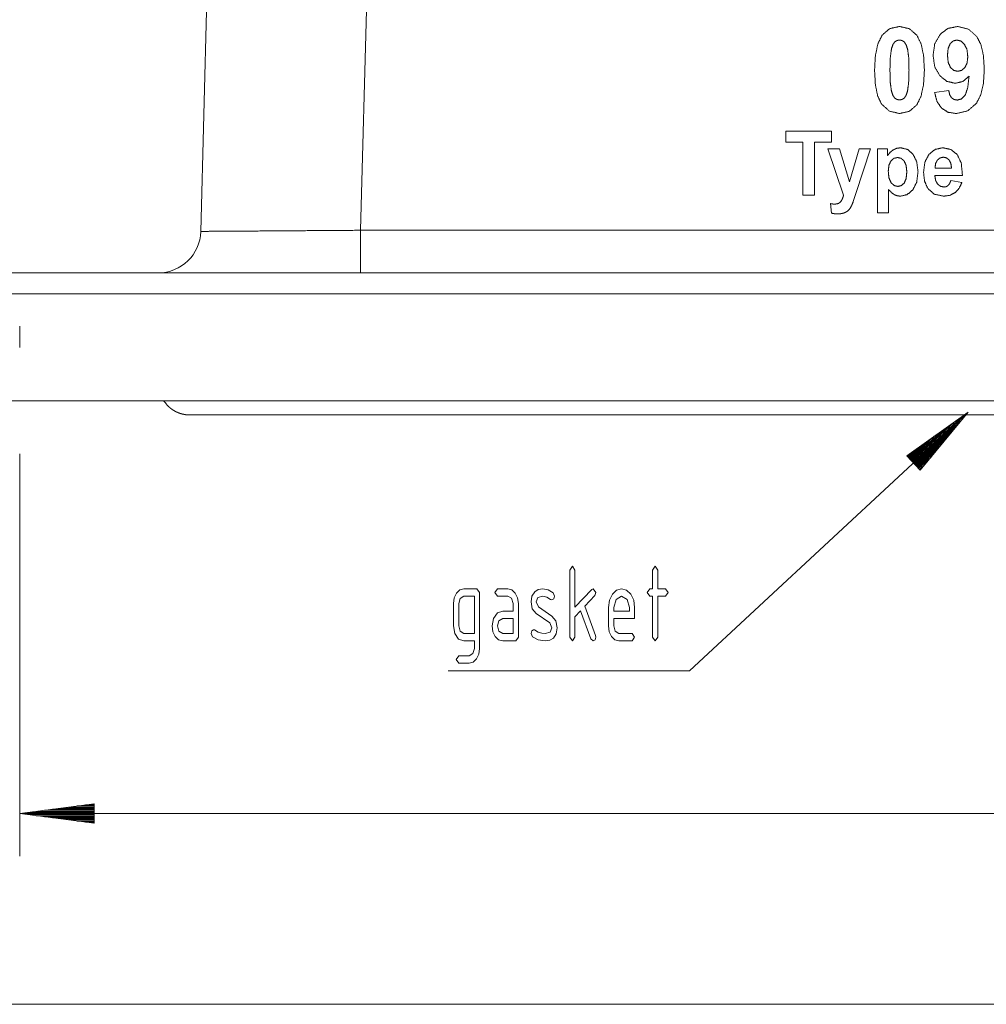
# Paper-space layout 'SHEET-001' of a CAD drawing. Units: millimetres. Extents: x 0 to 297, y 0 to 210.
# Drawn here: x 44 to 90, y 90 to 136 of the extents above; entities that cross this region are included whole.
import ezdxf

# ---------------------------------------------------------------- set-up
doc = ezdxf.new("R2010")
doc.units = ezdxf.units.MM
doc.layers.add('1', color=7, linetype='Continuous')

psp = doc.layouts.new('SHEET-001')

# ---------------------------------------------------------------- linework, layer by layer
at = {"layer": '1', "color": 18, "linetype": 'Continuous', "lineweight": 13}
for p, q in [((52.977, 126.005), (53.495, 145.8)), ((60.907, 142.343), (60.481, 126.057)), ((60.481, 126.057), (138.471, 126.057)), ((42.563, 124.057), (149.625, 124.057)), ((149.689, 123.075), (42.563, 123.075)), ((44.476, 120.557), (44.476, 121.557)), ((42.475, 118.057), (149.622, 118.057)), ((75.919, 105.382), (88.999, 117.512)), ((88.999, 117.512), (86.119, 115.469)), ((86.432, 115.132), (88.999, 117.512)), ((86.432, 115.132), (88.999, 117.512)), ((86.746, 114.794), (88.999, 117.512)), ((86.363, 115.206), (88.364, 117.061)), ((86.398, 115.169), (88.681, 117.286)), ((86.467, 115.094), (88.75, 117.212)), ((86.294, 115.281), (87.729, 116.611)), ((86.329, 115.243), (88.046, 116.836)), ((86.502, 115.057), (88.502, 116.912)), ((86.536, 115.02), (88.254, 116.613)), ((86.225, 115.355), (87.094, 116.161)), ((86.26, 115.318), (87.411, 116.386)), ((86.571, 114.983), (88.005, 116.313)), ((44.476, 115.557), (44.476, 96.678)), ((86.156, 115.43), (86.459, 115.71)), ((86.191, 115.392), (86.777, 115.936)), ((86.605, 114.945), (87.757, 116.013)), ((86.64, 114.908), (87.508, 115.714)), ((86.119, 115.469), (86.746, 114.794)), ((86.122, 115.467), (86.142, 115.485)), ((86.122, 115.467), (86.142, 115.485)), ((86.674, 114.871), (87.26, 115.414)), ((86.709, 114.834), (87.012, 115.115)), ((86.743, 114.796), (86.763, 114.815)), ((86.743, 114.796), (86.763, 114.815)), ((70.299, 110.107), (70.421, 110.282)), ((70.299, 106.957), (70.299, 110.107)), ((70.421, 110.282), (70.544, 110.107)), ((70.544, 110.107), (70.544, 108.359)), ((74.184, 110.107), (74.306, 110.282)), ((74.184, 109.232), (74.184, 110.107)), ((74.306, 110.282), (74.429, 110.107)), ((74.429, 110.107), (74.429, 109.232)), ((64.98, 109.028), (65.139, 109.181)), ((65.139, 109.181), (65.329, 109.232)), ((65.329, 109.232), (65.941, 109.232)), ((65.941, 109.232), (66.064, 109.057)), ((66.781, 109.057), (66.904, 109.232)), ((66.904, 109.232), (67.394, 109.232)), ((67.394, 109.232), (67.584, 109.181)), ((67.584, 109.181), (67.741, 109.028)), ((68.523, 108.887), (68.653, 109.086)), ((68.653, 109.086), (68.822, 109.193)), ((68.822, 109.193), (69.028, 109.229)), ((69.028, 109.229), (69.287, 109.181)), ((69.287, 109.181), (69.516, 109.036)), ((70.544, 108.359), (71.327, 109.197)), ((71.327, 109.197), (71.401, 109.232)), ((71.401, 109.232), (71.524, 109.057)), ((72.297, 108.975), (72.496, 109.168)), ((72.496, 109.168), (72.731, 109.232)), ((72.731, 109.232), (72.969, 109.168)), ((72.969, 109.168), (73.166, 108.977)), ((73.939, 109.057), (74.061, 109.232)), ((74.061, 109.232), (74.184, 109.232)), ((74.429, 109.232), (74.796, 109.232)), ((74.796, 109.232), (74.919, 109.057)), ((64.839, 108.532), (64.874, 108.803)), ((64.874, 108.803), (64.98, 109.028)), ((65.154, 108.778), (65.084, 108.532)), ((65.329, 108.882), (65.154, 108.778)), ((65.819, 108.882), (65.329, 108.882)), ((65.819, 107.132), (65.819, 108.882)), ((66.064, 109.057), (66.064, 106.432)), ((66.904, 108.882), (66.781, 109.057)), ((67.394, 108.882), (66.904, 108.882)), ((67.568, 108.781), (67.394, 108.882)), ((67.639, 108.532), (67.568, 108.781)), ((67.741, 109.028), (67.848, 108.803)), ((67.848, 108.803), (67.884, 108.532)), ((68.479, 108.619), (68.523, 108.887)), ((68.541, 108.289), (68.479, 108.619)), ((68.8, 108.814), (68.724, 108.619)), ((68.724, 108.619), (68.824, 108.386)), ((69.028, 108.879), (68.8, 108.814)), ((69.22, 108.841), (69.028, 108.879)), ((69.401, 108.728), (69.22, 108.841)), ((69.459, 108.707), (69.401, 108.728)), ((69.544, 108.757), (69.459, 108.707)), ((69.516, 109.036), (69.581, 108.882)), ((69.581, 108.882), (69.544, 108.757)), ((71.476, 108.916), (71.001, 108.407)), ((71.524, 109.057), (71.476, 108.916)), ((72.119, 108.357), (72.163, 108.693)), ((72.163, 108.693), (72.297, 108.975)), ((72.472, 108.728), (72.364, 108.357)), ((72.731, 108.882), (72.472, 108.728)), ((72.991, 108.728), (72.731, 108.882)), ((73.099, 108.357), (72.991, 108.728)), ((73.166, 108.977), (73.299, 108.696)), ((73.299, 108.696), (73.344, 108.357)), ((74.061, 108.882), (73.939, 109.057)), ((74.184, 108.882), (74.061, 108.882)), ((74.184, 106.957), (74.184, 108.882)), ((74.796, 108.882), (74.429, 108.882)), ((74.429, 108.882), (74.429, 106.957)), ((74.919, 109.057), (74.796, 108.882)), ((64.839, 107.482), (64.839, 108.532)), ((65.084, 108.532), (65.084, 107.482)), ((66.9, 108.095), (67.149, 108.182)), ((67.149, 108.182), (67.639, 108.182)), ((67.639, 108.182), (67.639, 108.532)), ((67.884, 108.532), (67.884, 106.957)), ((68.726, 108.065), (68.541, 108.289)), ((68.824, 108.386), (69.459, 107.948)), ((70.802, 108.192), (70.544, 107.919)), ((71.294, 106.875), (70.802, 108.192)), ((71.001, 108.407), (71.511, 107.039)), ((72.119, 107.482), (72.119, 108.357)), ((72.364, 108.357), (72.364, 108.182)), ((72.364, 108.182), (73.099, 108.182)), ((73.099, 108.182), (73.099, 108.357)), ((73.344, 108.357), (73.344, 107.832)), ((66.659, 107.482), (66.724, 107.834)), ((66.724, 107.834), (66.9, 108.095)), ((66.974, 107.728), (66.904, 107.482)), ((67.149, 107.832), (66.974, 107.728)), ((67.639, 107.832), (67.149, 107.832)), ((67.639, 107.132), (67.639, 107.832)), ((69.355, 107.633), (68.726, 108.065)), ((69.459, 107.948), (69.643, 107.725)), ((69.643, 107.725), (69.704, 107.394)), ((70.544, 107.919), (70.544, 106.957)), ((72.364, 107.832), (72.364, 107.482)), ((73.344, 107.832), (72.364, 107.832)), ((64.904, 107.129), (64.839, 107.482)), ((65.084, 107.482), (65.156, 107.235)), ((65.156, 107.235), (65.329, 107.132)), ((66.694, 107.21), (66.659, 107.482)), ((66.904, 107.482), (66.976, 107.235)), ((66.976, 107.235), (67.149, 107.132)), ((68.479, 107.132), (68.514, 107.254)), ((68.514, 107.254), (68.601, 107.307)), ((68.601, 107.307), (68.648, 107.294)), ((68.648, 107.294), (68.822, 107.195)), ((69.459, 107.394), (69.355, 107.633)), ((69.381, 107.197), (69.459, 107.394)), ((69.704, 107.394), (69.66, 107.116)), ((72.154, 107.21), (72.119, 107.482)), ((72.364, 107.482), (72.436, 107.235)), ((72.436, 107.235), (72.609, 107.132)), ((65.08, 106.869), (64.904, 107.129)), ((65.329, 106.782), (65.08, 106.869)), ((65.329, 107.132), (65.819, 107.132)), ((65.819, 106.782), (65.329, 106.782)), ((65.819, 106.432), (65.819, 106.782)), ((66.8, 106.983), (66.694, 107.21)), ((66.959, 106.832), (66.8, 106.983)), ((67.149, 106.782), (66.959, 106.832)), ((67.149, 107.132), (67.639, 107.132)), ((67.761, 106.782), (67.149, 106.782)), ((67.884, 106.957), (67.761, 106.782)), ((68.548, 106.975), (68.479, 107.132)), ((68.815, 106.83), (68.548, 106.975)), ((69.14, 106.782), (68.815, 106.83)), ((68.822, 107.195), (68.987, 107.148)), ((68.987, 107.148), (69.147, 107.132)), ((69.355, 106.816), (69.14, 106.782)), ((69.147, 107.132), (69.381, 107.197)), ((69.528, 106.917), (69.355, 106.816)), ((69.66, 107.116), (69.528, 106.917)), ((70.421, 106.782), (70.299, 106.957)), ((70.544, 106.957), (70.421, 106.782)), ((71.401, 106.782), (71.294, 106.875)), ((71.487, 106.832), (71.401, 106.782)), ((71.524, 106.957), (71.487, 106.832)), ((71.511, 107.039), (71.524, 106.957)), ((72.26, 106.983), (72.154, 107.21)), ((72.419, 106.832), (72.26, 106.983)), ((72.609, 106.782), (72.419, 106.832)), ((72.609, 107.132), (73.221, 107.132)), ((73.221, 106.782), (72.609, 106.782)), ((73.221, 107.132), (73.344, 106.957)), ((73.344, 106.957), (73.221, 106.782)), ((74.306, 106.782), (74.184, 106.957)), ((74.429, 106.957), (74.306, 106.782)), ((65.747, 106.185), (65.819, 106.432)), ((66.064, 106.432), (66.028, 106.161)), ((64.961, 105.907), (65.084, 106.082)), ((65.084, 105.732), (64.961, 105.907)), ((65.084, 106.082), (65.574, 106.082)), ((65.574, 106.082), (65.747, 106.185)), ((65.921, 105.936), (65.764, 105.783)), ((66.028, 106.161), (65.921, 105.936)), ((65.574, 105.732), (65.084, 105.732)), ((65.764, 105.783), (65.574, 105.732)), ((64.594, 105.382), (74.919, 105.382)), ((74.919, 105.382), (75.919, 105.382)), ((47.976, 99.139), (44.476, 98.678)), ((47.976, 98.932), (46.405, 98.932)), ((47.976, 98.983), (46.791, 98.983)), ((47.976, 99.034), (47.177, 99.034)), ((47.976, 99.085), (47.563, 99.085)), ((47.976, 99.136), (47.949, 99.136)), ((47.976, 99.136), (47.949, 99.136)), ((47.976, 98.218), (47.976, 99.139)), ((44.476, 98.678), (154.476, 98.678)), ((44.476, 98.678), (47.976, 98.218)), ((47.976, 98.678), (44.476, 98.678)), ((47.976, 98.678), (44.476, 98.678)), ((47.976, 98.729), (44.862, 98.729)), ((47.976, 98.628), (44.862, 98.628)), ((47.976, 98.78), (45.248, 98.78)), ((47.976, 98.577), (45.248, 98.577)), ((47.976, 98.831), (45.634, 98.831)), ((47.976, 98.526), (45.634, 98.526)), ((47.976, 98.882), (46.019, 98.882)), ((47.976, 98.475), (46.019, 98.475)), ((47.976, 98.424), (46.405, 98.424)), ((47.976, 98.374), (46.791, 98.374)), ((47.976, 98.323), (47.177, 98.323)), ((47.976, 98.272), (47.563, 98.272)), ((47.976, 98.221), (47.949, 98.221)), ((47.976, 98.221), (47.949, 98.221)), ((37.476, 89.722), (161.476, 89.722))]:
    psp.add_line(p, q, dxfattribs=at)
at = {"layer": '1', "color": 18, "linetype": 'Continuous', "lineweight": 18}
for p, q in [((87.422, 132.532), (88.089, 132.614)), ((80.441, 130.707), (82.587, 130.707)), ((80.441, 130.2), (80.441, 130.707)), ((82.587, 130.707), (82.587, 130.2)), ((81.242, 130.2), (80.441, 130.2)), ((81.242, 127.707), (81.242, 130.2)), ((81.788, 130.2), (81.788, 127.707)), ((82.587, 130.2), (81.788, 130.2)), ((82.41, 129.881), (82.961, 129.881)), ((83.154, 127.701), (82.41, 129.881)), ((82.961, 129.881), (83.429, 128.337)), ((83.429, 128.337), (83.885, 129.881)), ((84.421, 129.881), (83.73, 127.789)), ((83.885, 129.881), (84.421, 129.881)), ((84.738, 126.881), (84.738, 129.881)), ((84.738, 129.881), (85.22, 129.881)), ((85.22, 129.881), (85.22, 129.561)), ((87.446, 128.98), (88.219, 128.98)), ((88.733, 128.628), (87.436, 128.628)), ((88.19, 128.399), (88.706, 128.303)), ((81.788, 127.707), (81.242, 127.707)), ((83.73, 127.789), (83.608, 127.41)), ((85.256, 127.975), (85.256, 126.881)), ((82.581, 126.86), (82.536, 127.31)), ((85.256, 126.881), (84.738, 126.881))]:
    psp.add_line(p, q, dxfattribs=at)
at = {"layer": '1', "color": 18, "linetype": 'Continuous', "lineweight": 13}
psp.add_arc((50.978, 126.057), 2, 270, 358.5, dxfattribs=at)
at = {"layer": '1', "color": 18, "linetype": 'Continuous', "lineweight": 18}
for points, knots in [([(84.961, 135.214), (85.311, 135.521), (85.777, 135.624)], [0, 0, 0.494233, 1, 1]), ([(85.777, 135.624), (86.242, 135.52), (86.595, 135.209)], [0, 0, 0.503778, 1, 1]), ([(87.679, 135.251), (88.048, 135.531), (88.507, 135.624)], [0, 0, 0.49715, 1, 1]), ([(88.507, 135.624), (89.006, 135.506), (89.406, 135.153)], [0, 0, 0.489322, 1, 1]), ([(84.607, 133.588), (84.647, 134.271), (84.764, 134.813), (84.961, 135.214)], [0, 0, 0.405707, 0.734744, 1, 1]), ([(85.777, 134.988), (85.658, 134.966), (85.553, 134.899)], [0, 0, 0.492753, 1, 1]), ([(85.999, 134.899), (85.895, 134.966), (85.777, 134.988)], [0, 0, 0.507542, 1, 1]), ([(86.595, 135.209), (86.79, 134.81), (86.907, 134.267), (86.946, 133.58)], [0, 0, 0.263335, 0.592518, 1, 1]), ([(87.353, 134.27), (87.434, 134.82), (87.679, 135.251)], [0, 0, 0.528399, 1, 1]), ([(88.475, 134.988), (88.3, 134.946), (88.158, 134.82)], [0, 0, 0.487221, 1, 1]), ([(88.83, 134.784), (88.665, 134.937), (88.475, 134.988)], [0, 0, 0.534649, 1, 1]), ([(89.406, 135.153), (89.601, 134.772), (89.718, 134.256), (89.757, 133.605)], [0, 0, 0.266131, 0.594874, 1, 1]), ([(85.401, 134.581), (85.347, 134.182), (85.329, 133.58)], [0, 0, 0.400459, 1, 1]), ([(85.553, 134.899), (85.466, 134.775), (85.401, 134.581)], [0, 0, 0.424744, 1, 1]), ([(86.16, 134.547), (86.087, 134.767), (85.999, 134.899)], [0, 0, 0.592538, 1, 1]), ([(86.224, 133.58), (86.208, 134.173), (86.16, 134.547)], [0, 0, 0.611662, 1, 1]), ([(88.158, 134.82), (88.062, 134.598), (88.03, 134.27)], [0, 0, 0.4225, 1, 1]), ([(88.984, 134.207), (88.945, 134.537), (88.83, 134.784)], [0, 0, 0.549297, 1, 1]), ([(87.661, 133.322), (87.43, 133.741), (87.353, 134.27)], [0, 0, 0.472475, 1, 1]), ([(88.03, 134.27), (88.065, 133.934), (88.169, 133.701)], [0, 0, 0.569075, 1, 1]), ([(88.847, 133.695), (88.95, 133.91), (88.984, 134.207)], [0, 0, 0.443985, 1, 1]), ([(84.93, 131.988), (84.751, 132.365), (84.643, 132.899), (84.607, 133.588)], [0, 0, 0.25265, 0.582085, 1, 1]), ([(85.329, 133.58), (85.345, 132.986), (85.394, 132.612)], [0, 0, 0.611869, 1, 1]), ([(86.153, 132.581), (86.206, 132.978), (86.224, 133.58)], [0, 0, 0.399433, 1, 1]), ([(86.946, 133.58), (86.906, 132.894), (86.788, 132.35), (86.592, 131.948)], [0, 0, 0.40628, 0.735325, 1, 1]), ([(88.169, 133.701), (88.323, 133.565), (88.512, 133.52)], [0, 0, 0.514181, 1, 1]), ([(88.512, 133.52), (88.695, 133.564), (88.847, 133.695)], [0, 0, 0.483864, 1, 1]), ([(89.757, 133.605), (89.716, 132.941), (89.594, 132.414), (89.392, 132.022)], [0, 0, 0.403477, 0.732112, 1, 1]), ([(88.394, 132.958), (87.998, 133.049), (87.661, 133.322)], [0, 0, 0.483357, 1, 1]), ([(89.045, 133.294), (88.752, 133.042), (88.394, 132.958)], [0, 0, 0.512432, 1, 1]), ([(88.854, 132.388), (88.976, 132.723), (89.045, 133.294)], [0, 0, 0.383298, 1, 1]), ([(85.394, 132.612), (85.466, 132.393), (85.554, 132.262)], [0, 0, 0.592664, 1, 1]), ([(85.554, 132.262), (85.659, 132.197), (85.777, 132.175)], [0, 0, 0.506142, 1, 1]), ([(85.777, 132.175), (85.895, 132.197), (86, 132.263)], [0, 0, 0.49167, 1, 1]), ([(86, 132.263), (86.087, 132.387), (86.153, 132.581)], [0, 0, 0.425485, 1, 1]), ([(87.756, 131.786), (87.542, 132.097), (87.422, 132.532)], [0, 0, 0.455358, 1, 1]), ([(88.089, 132.614), (88.134, 132.417), (88.217, 132.279)], [0, 0, 0.555858, 1, 1]), ([(88.217, 132.279), (88.337, 132.197), (88.49, 132.169)], [0, 0, 0.482981, 1, 1]), ([(88.49, 132.169), (88.688, 132.224), (88.854, 132.388)], [0, 0, 0.467603, 1, 1]), ([(85.777, 131.539), (85.302, 131.651), (84.93, 131.988)], [0, 0, 0.49266, 1, 1]), ([(86.592, 131.948), (86.242, 131.641), (85.777, 131.539)], [0, 0, 0.494424, 1, 1]), ([(88.438, 131.537), (88.056, 131.599), (87.756, 131.786)], [0, 0, 0.522206, 1, 1]), ([(89.392, 132.022), (88.97, 131.658), (88.438, 131.537)], [0, 0, 0.505064, 1, 1]), ([(85.475, 129.827), (85.644, 129.904), (85.83, 129.93)], [0, 0, 0.496447, 1, 1]), ([(85.83, 129.93), (86.145, 129.856), (86.408, 129.633)], [0, 0, 0.484151, 1, 1]), ([(87.16, 129.624), (87.448, 129.853), (87.803, 129.93)], [0, 0, 0.503652, 1, 1]), ([(87.803, 129.93), (88.193, 129.85), (88.492, 129.609)], [0, 0, 0.509801, 1, 1]), ([(85.22, 129.561), (85.331, 129.709), (85.475, 129.827)], [0, 0, 0.499306, 1, 1]), ([(85.69, 129.475), (85.517, 129.435), (85.375, 129.313)], [0, 0, 0.488402, 1, 1]), ([(85.996, 129.31), (85.858, 129.434), (85.69, 129.475)], [0, 0, 0.518286, 1, 1]), ([(86.408, 129.633), (86.587, 129.278), (86.646, 128.806)], [0, 0, 0.455476, 1, 1]), ([(86.906, 128.778), (86.969, 129.259), (87.16, 129.624)], [0, 0, 0.541388, 1, 1]), ([(87.834, 129.489), (87.68, 129.455), (87.554, 129.353)], [0, 0, 0.493958, 1, 1]), ([(88.103, 129.36), (87.981, 129.457), (87.834, 129.489)], [0, 0, 0.510704, 1, 1]), ([(88.492, 129.609), (88.678, 129.204), (88.733, 128.628)], [0, 0, 0.435531, 1, 1]), ([(85.375, 129.313), (85.281, 129.111), (85.25, 128.831)], [0, 0, 0.441798, 1, 1]), ([(86.12, 128.802), (86.089, 129.1), (85.996, 129.31)], [0, 0, 0.565819, 1, 1]), ([(87.554, 129.353), (87.472, 129.191), (87.446, 128.98)], [0, 0, 0.461004, 1, 1]), ([(88.219, 128.98), (88.187, 129.2), (88.103, 129.36)], [0, 0, 0.550915, 1, 1]), ([(85.25, 128.831), (85.283, 128.512), (85.381, 128.29)], [0, 0, 0.568519, 1, 1]), ([(85.999, 128.275), (86.09, 128.487), (86.12, 128.802)], [0, 0, 0.420806, 1, 1]), ([(86.646, 128.806), (86.586, 128.322), (86.407, 127.96)], [0, 0, 0.546629, 1, 1]), ([(87.099, 128.029), (86.954, 128.364), (86.906, 128.778)], [0, 0, 0.467279, 1, 1]), ([(87.436, 128.628), (87.471, 128.401), (87.562, 128.23)], [0, 0, 0.54262, 1, 1]), ([(85.381, 128.29), (85.526, 128.159), (85.7, 128.115)], [0, 0, 0.5221, 1, 1]), ([(85.7, 128.115), (85.865, 128.155), (85.999, 128.275)], [0, 0, 0.484685, 1, 1]), ([(87.562, 128.23), (87.696, 128.124), (87.86, 128.088)], [0, 0, 0.504722, 1, 1]), ([(87.86, 128.088), (87.972, 128.106), (88.065, 128.162)], [0, 0, 0.51233, 1, 1]), ([(88.065, 128.162), (88.137, 128.258), (88.19, 128.399)], [0, 0, 0.444694, 1, 1]), ([(88.706, 128.303), (88.577, 128.025), (88.391, 127.823)], [0, 0, 0.526861, 1, 1]), ([(83.022, 127.401), (83.098, 127.535), (83.154, 127.701)], [0, 0, 0.468292, 1, 1]), ([(85.533, 127.73), (85.397, 127.827), (85.256, 127.975)], [0, 0, 0.447724, 1, 1]), ([(85.827, 127.658), (85.672, 127.676), (85.533, 127.73)], [0, 0, 0.510866, 1, 1]), ([(86.407, 127.96), (86.142, 127.734), (85.827, 127.658)], [0, 0, 0.518386, 1, 1]), ([(87.855, 127.658), (87.411, 127.751), (87.099, 128.029)], [0, 0, 0.52075, 1, 1]), ([(88.391, 127.823), (88.15, 127.699), (87.855, 127.658)], [0, 0, 0.476504, 1, 1]), ([(82.536, 127.31), (82.651, 127.29), (82.755, 127.284)], [0, 0, 0.530388, 1, 1]), ([(82.755, 127.284), (82.911, 127.313), (83.022, 127.401)], [0, 0, 0.530765, 1, 1]), ([(83.478, 127.12), (83.411, 127.029), (83.335, 126.957)], [0, 0, 0.518713, 1, 1]), ([(83.608, 127.41), (83.541, 127.243), (83.478, 127.12)], [0, 0, 0.566626, 1, 1]), ([(82.874, 126.825), (82.726, 126.834), (82.581, 126.86)], [0, 0, 0.500928, 1, 1]), ([(83.139, 126.86), (83.014, 126.834), (82.874, 126.825)], [0, 0, 0.475448, 1, 1]), ([(83.335, 126.957), (83.246, 126.902), (83.139, 126.86)], [0, 0, 0.476715, 1, 1])]:
    psp.add_open_spline(points, degree=1, knots=knots, dxfattribs=at)
at = {"layer": '1', "color": 18, "linetype": 'Continuous', "lineweight": 13}
for points, knots in [([(52.977, 126.005), (53.023, 126.005), (53.207, 126.007), (53.57, 126.009), (54.103, 126.013), (54.41, 126.015), (55.175, 126.02), (55.623, 126.023), (56.572, 126.03), (57.618, 126.037), (58.735, 126.045), (59.307, 126.049), (60.481, 126.057)], [0, 0, 0.006156, 0.030628, 0.078969, 0.149989, 0.190983, 0.292893, 0.352554, 0.479112, 0.618497, 0.767275, 0.843565, 1, 1]), ([(60.481, 124.057), (60.481, 124.133), (60.481, 124.426), (60.481, 124.967), (60.481, 125.675), (60.481, 126.057)], [0, 0, 0.03806, 0.184505, 0.455104, 0.808658, 1, 1]), ([(51.231, 118.052), (51.455, 117.788), (51.537, 117.718), (51.623, 117.654), (51.686, 117.613), (51.75, 117.575), (51.784, 117.556), (51.818, 117.539), (51.832, 117.532), (51.846, 117.525), (51.873, 117.513), (51.899, 117.502), (51.926, 117.491), (51.949, 117.482), (51.975, 117.472), (51.997, 117.465), (52.046, 117.449), (52.084, 117.438), (52.126, 117.427), (52.16, 117.42), (52.195, 117.413), (52.224, 117.408), (52.254, 117.403), (52.277, 117.4), (52.303, 117.397), (52.313, 117.396), (52.324, 117.395), (52.333, 117.394), (52.342, 117.393), (52.348, 117.392), (52.354, 117.392), (52.364, 117.391), (52.37, 117.391), (52.372, 117.391), (52.375, 117.39), (52.376, 117.39), (52.378, 117.39), (52.38, 117.39), (52.382, 117.39), (52.386, 117.39), (52.388, 117.39), (52.389, 117.39), (52.391, 117.389), (52.393, 117.389), (52.396, 117.389), (52.398, 117.389), (52.4, 117.389), (52.402, 117.389), (52.403, 117.389), (52.405, 117.389), (52.406, 117.389), (52.409, 117.389), (52.411, 117.389), (52.413, 117.388), (52.416, 117.388), (52.418, 117.388), (52.419, 117.388), (52.42, 117.388), (52.419, 117.388), (52.431, 117.388), (52.466, 117.388)], [0, 0, 0.236785, 0.310414, 0.38403, 0.435019, 0.485977, 0.512337, 0.538733, 0.549443, 0.560082, 0.580506, 0.599659, 0.619296, 0.636713, 0.655152, 0.671319, 0.706462, 0.733544, 0.763196, 0.786902, 0.81167, 0.831754, 0.851929, 0.868326, 0.886277, 0.893203, 0.90013, 0.906328, 0.912527, 0.916946, 0.921363, 0.927978, 0.932051, 0.93358, 0.935107, 0.936335, 0.937564, 0.93887, 0.940173, 0.942753, 0.944027, 0.945298, 0.94649, 0.947683, 0.950113, 0.951326, 0.95254, 0.953661, 0.954782, 0.955853, 0.956925, 0.959043, 0.960354, 0.961662, 0.963362, 0.965058, 0.965755, 0.966451, 0.96756, 0.976308, 1, 1]), ([(52.477, 117.387), (52.515, 117.387), (52.572, 117.387), (52.659, 117.387), (52.771, 117.387), (52.91, 117.387), (53.072, 117.387), (53.259, 117.387), (53.467, 117.387), (53.698, 117.387), (53.948, 117.387), (54.218, 117.387), (54.505, 117.387), (54.811, 117.387), (54.971, 117.387), (55.3, 117.387), (55.468, 117.387), (55.816, 117.387), (56.177, 117.387), (56.547, 117.387), (56.929, 117.387), (57.316, 117.387), (57.712, 117.387), (57.911, 117.387), (58.313, 117.387), (58.719, 117.387), (59.126, 117.387), (59.33, 117.387), (60.043, 117.387), (60.757, 117.387), (61.108, 117.387), (61.81, 117.387), (62.506, 117.387), (63.196, 117.387), (63.881, 117.387), (64.56, 117.387), (65.233, 117.387), (65.9, 117.387), (66.561, 117.387), (67.217, 117.387), (68.295, 117.387), (69.794, 117.387), (71.264, 117.387), (72.703, 117.387), (74.688, 117.387), (77.219, 117.387), (78.484, 117.387), (80.988, 117.387), (83.493, 117.387), (86.439, 117.387), (89.386, 117.387), (92.296, 117.387), (95.207, 117.387), (96.666, 117.387), (99.585, 117.387), (103.061, 117.387), (107.094, 117.387), (109.11, 117.387), (113.202, 117.387), (117.294, 117.387), (121.435, 117.387), (125.576, 117.387), (129.76, 117.387), (131.852, 117.387), (134.998, 117.387), (137.106, 117.387), (138.425, 117.387), (138.69, 117.387), (139.219, 117.387), (139.748, 117.387), (140.273, 117.387), (140.792, 117.387), (141.302, 117.387), (141.802, 117.387), (142.287, 117.387), (142.756, 117.387), (143.207, 117.387), (143.636, 117.387), (144.042, 117.387), (144.423, 117.387), (144.776, 117.387), (144.938, 117.387), (145.247, 117.387), (145.525, 117.387), (145.769, 117.387), (145.979, 117.387), (146.153, 117.387), (146.231, 117.387), (146.35, 117.387), (146.428, 117.387), (146.465, 117.387), (146.477, 117.387), (146.479, 117.387), (146.481, 117.387), (146.479, 117.387), (146.476, 117.387), (146.475, 117.387)], [0, 0, 0.000402, 0.001015, 0.001934, 0.003131, 0.004603, 0.00633, 0.008317, 0.010534, 0.012989, 0.015648, 0.018524, 0.021579, 0.024831, 0.026534, 0.030026, 0.031814, 0.035516, 0.03936, 0.043299, 0.047354, 0.051475, 0.055685, 0.057808, 0.062085, 0.066396, 0.070727, 0.072901, 0.080479, 0.088074, 0.091809, 0.099276, 0.106681, 0.114025, 0.121308, 0.128529, 0.135688, 0.142786, 0.149822, 0.156796, 0.168259, 0.18421, 0.199841, 0.215152, 0.236268, 0.263187, 0.276647, 0.303286, 0.329924, 0.361268, 0.392613, 0.42357, 0.454528, 0.470054, 0.501107, 0.53808, 0.580975, 0.602422, 0.645949, 0.689477, 0.733524, 0.777571, 0.822078, 0.844331, 0.877798, 0.900227, 0.914256, 0.917071, 0.9227, 0.928323, 0.933908, 0.939434, 0.944861, 0.950174, 0.955336, 0.960327, 0.965117, 0.969687, 0.974007, 0.978057, 0.981812, 0.983537, 0.986822, 0.989773, 0.992373, 0.994605, 0.996458, 0.997288, 0.998554, 0.999384, 0.999776, 0.999902, 0.999923, 0.999944, 0.999968, 0.999991, 1, 1])]:
    psp.add_open_spline(points, degree=1, knots=knots, dxfattribs=at)

doc.saveas('drawing.dxf')
